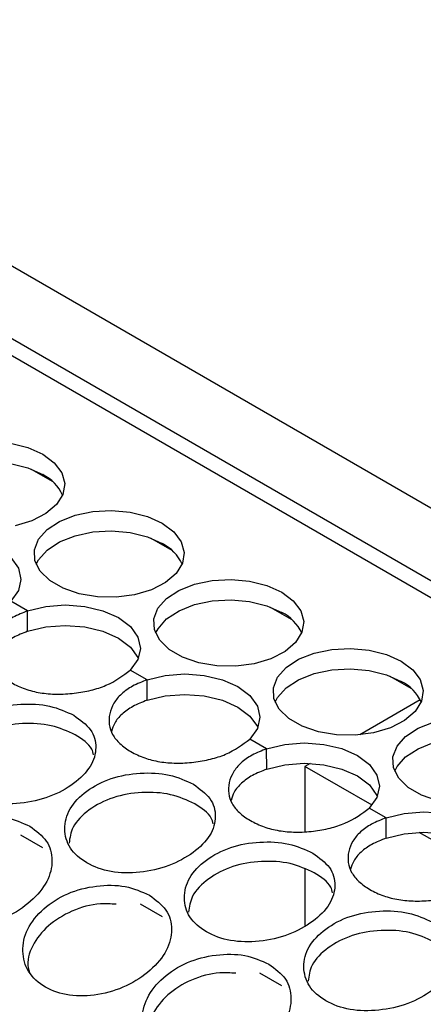
# Model space of a CAD drawing. Units: millimetres. Extents: x -1361 to 1284, y -566 to 1371.
# Drawn here: x 606 to 638, y 1078 to 1157 of the extents above; entities that cross this region are included whole.
import ezdxf

# ---------------------------------------------------------------- set-up
doc = ezdxf.new("R2010")
doc.units = ezdxf.units.MM

msp = doc.modelspace()

# ---------------------------------------------------------------- linework, layer by layer
at = {"color": 7, "linetype": 'Continuous', "lineweight": 25}
for p, q in [((694.656, 1085.641), (264.381, 1334.033)), ((689.898, 1082.579), (262.437, 1329.346)), ((606.814, 1121.038), (608.482, 1120.075)), ((616.36, 1115.527), (618.028, 1114.564)), ((606.521, 1109.718), (605.176, 1110.494)), ((606.523, 1108.086), (606.521, 1109.718)), ((625.906, 1110.017), (627.574, 1109.053)), ((616.067, 1104.207), (614.721, 1104.984)), ((616.069, 1102.575), (616.067, 1104.207)), ((635.452, 1104.506), (637.12, 1103.543)), ((637.878, 1102.608), (633.047, 1099.819)), ((625.613, 1098.696), (624.267, 1099.473)), ((625.615, 1097.065), (625.613, 1098.696)), ((629.077, 1097.527), (628.668, 1097.29)), ((634.028, 1094.196), (628.668, 1097.29)), ((628.668, 1097.29), (628.668, 1092.08)), ((635.159, 1093.186), (633.813, 1093.962)), ((635.161, 1091.554), (635.159, 1093.186)), ((605.956, 1091.812), (607.71, 1090.799)), ((643.574, 1088.685), (637.8, 1092.018)), ((628.668, 1089.069), (628.668, 1084.572)), ((615.502, 1086.301), (617.256, 1085.289)), ((625.047, 1080.791), (626.802, 1079.778))]:
    msp.add_line(p, q, dxfattribs=at)
at = {"color": 8, "linetype": 'Continuous', "lineweight": 25}
msp.add_line((688.723, 1081.898), (260.433, 1329.145), dxfattribs=at)
at = {"color": 7, "linetype": 'Continuous', "lineweight": 25, "flags": 128}
for points in [[(605.16, 1123.112), (606.54, 1122.768), (607.728, 1122.236)], [(607.728, 1122.236), (608.65, 1121.55), (609.248, 1120.752), (609.483, 1119.893), (609.341, 1119.027), (608.832, 1118.209), (607.987, 1117.488), (606.858, 1116.912), (605.518, 1116.516)], [(597.655, 1118.954), (597.843, 1119.316), (598.526, 1120.092), (599.52, 1120.745), (600.764, 1121.236), (602.179, 1121.532), (603.677, 1121.615), (605.162, 1121.48), (606.543, 1121.136), (607.731, 1120.604)], [(617.274, 1116.725), (618.196, 1116.039), (618.794, 1115.241), (619.029, 1114.383), (618.887, 1113.517), (618.378, 1112.698), (617.532, 1111.978), (616.404, 1111.401), (615.064, 1111.005), (613.596, 1110.814), (612.093, 1110.84), (610.649, 1111.081), (609.354, 1111.522), (608.291, 1112.136), (607.525, 1112.884), (607.106, 1113.719), (607.058, 1114.588), (607.387, 1115.437), (608.069, 1116.213), (609.064, 1116.866), (610.308, 1117.356), (611.723, 1117.652), (613.22, 1117.736), (614.706, 1117.601), (616.086, 1117.257), (617.274, 1116.725)], [(596.975, 1115.229), (598.423, 1115.579), (599.978, 1115.7), (601.534, 1115.584), (602.983, 1115.239), (604.228, 1114.688), (605.183, 1113.969), (605.783, 1113.131), (605.986, 1112.232), (605.779, 1111.332), (605.176, 1110.494)], [(607.201, 1113.443), (607.389, 1113.806), (608.072, 1114.581), (609.066, 1115.235), (610.31, 1115.725), (611.725, 1116.021), (613.223, 1116.104), (614.708, 1115.97), (616.088, 1115.626), (617.277, 1115.094)], [(626.82, 1111.215), (627.742, 1110.528), (628.339, 1109.731), (628.575, 1108.872), (628.433, 1108.006), (627.924, 1107.187), (627.078, 1106.467), (625.95, 1105.89), (624.61, 1105.494), (623.142, 1105.303), (621.639, 1105.329), (620.195, 1105.57), (618.9, 1106.011), (617.837, 1106.625), (617.071, 1107.373), (616.652, 1108.208), (616.604, 1109.077), (616.932, 1109.927), (617.615, 1110.702), (618.61, 1111.356), (619.854, 1111.846), (621.269, 1112.142), (622.766, 1112.225), (624.252, 1112.091), (625.632, 1111.747), (626.82, 1111.215)], [(606.521, 1109.718), (607.969, 1110.068), (609.524, 1110.189), (611.08, 1110.073), (612.529, 1109.728), (613.774, 1109.177), (614.729, 1108.458), (615.328, 1107.621), (615.532, 1106.721), (615.325, 1105.822), (614.721, 1104.984)], [(616.747, 1107.932), (616.935, 1108.295), (617.618, 1109.071), (618.612, 1109.724), (619.856, 1110.214), (621.271, 1110.51), (622.769, 1110.593), (624.254, 1110.459), (625.634, 1110.115), (626.823, 1109.583)], [(606.523, 1108.086), (607.971, 1108.436), (609.527, 1108.558), (611.082, 1108.442), (612.532, 1108.097), (613.777, 1107.546), (614.731, 1106.827), (615.331, 1105.989), (615.365, 1105.913)], [(636.366, 1105.704), (637.288, 1105.018), (637.885, 1104.22), (638.121, 1103.361), (637.979, 1102.495), (637.47, 1101.676), (636.624, 1100.956), (635.496, 1100.38), (634.156, 1099.984), (632.688, 1099.792), (631.185, 1099.818), (629.741, 1100.059), (628.446, 1100.501), (627.383, 1101.115), (626.617, 1101.863), (626.198, 1102.697), (626.15, 1103.567), (626.478, 1104.416), (627.161, 1105.191), (628.156, 1105.845), (629.4, 1106.335), (630.815, 1106.631), (632.312, 1106.714), (633.798, 1106.58), (635.178, 1106.236), (636.366, 1105.704)], [(616.067, 1104.207), (617.515, 1104.557), (619.07, 1104.679), (620.626, 1104.563), (622.075, 1104.217), (623.32, 1103.667), (624.275, 1102.948), (624.874, 1102.11), (625.078, 1101.211), (624.87, 1100.311), (624.267, 1099.473)], [(626.293, 1102.421), (626.481, 1102.784), (627.164, 1103.56), (628.158, 1104.213), (629.402, 1104.703), (630.817, 1104.999), (632.315, 1105.083), (633.8, 1104.948), (635.18, 1104.604), (636.369, 1104.072)], [(616.069, 1102.575), (617.517, 1102.926), (619.072, 1103.047), (620.628, 1102.931), (622.078, 1102.586), (623.323, 1102.035), (624.277, 1101.316), (624.877, 1100.478), (624.911, 1100.402)], [(639.287, 1094.549), (637.992, 1094.99), (636.929, 1095.604), (636.163, 1096.352), (635.743, 1097.187), (635.696, 1098.056), (636.024, 1098.905), (636.707, 1099.681), (637.702, 1100.334), (638.946, 1100.824)], [(625.613, 1098.696), (627.061, 1099.047), (628.616, 1099.168), (630.172, 1099.052), (631.621, 1098.707), (632.866, 1098.156), (633.821, 1097.437), (634.42, 1096.599), (634.623, 1095.7), (634.416, 1094.8), (633.813, 1093.962)], [(635.839, 1096.911), (636.027, 1097.273), (636.71, 1098.049), (637.704, 1098.702), (638.948, 1099.193), (640.363, 1099.489), (641.861, 1099.572), (643.346, 1099.437), (644.726, 1099.093), (645.915, 1098.561)], [(625.615, 1097.065), (627.063, 1097.415), (628.618, 1097.536), (630.174, 1097.42), (631.624, 1097.075), (632.869, 1096.524), (633.823, 1095.805), (634.423, 1094.967), (634.457, 1094.891)], [(635.159, 1093.186), (636.607, 1093.536), (638.162, 1093.657), (639.717, 1093.541), (641.167, 1093.196), (642.412, 1092.645), (643.367, 1091.926), (643.966, 1091.088), (644.169, 1090.189), (643.962, 1089.289), (643.359, 1088.451)], [(635.161, 1091.554), (636.609, 1091.904), (638.164, 1092.025), (639.72, 1091.91), (641.17, 1091.564), (642.415, 1091.013), (643.369, 1090.295), (643.969, 1089.457), (644.002, 1089.38)]]:
    msp.add_lwpolyline(points, dxfattribs=at)
at = {"color": 7, "linetype": 'Continuous', "lineweight": 25}
for centre, start, end in [((606.215, 1117.542), 24.72551, 63.66619), ((615.761, 1112.031), 24.72551, 63.66619), ((625.307, 1106.521), 24.72661, 63.66509), ((634.853, 1101.01), 24.72551, 63.66619)]:
    msp.add_arc(centre, 3.417, start, end, dxfattribs=at)
for points, knots in [([(606.521, 1109.718), (606.119, 1109.559), (605.34, 1109.251), (604.434, 1108.605), (603.809, 1107.852), (603.491, 1107.015), (603.439, 1106.157), (603.71, 1105.334), (604.31, 1104.592), (605.197, 1103.962), (606.272, 1103.459), (607.508, 1103.141), (608.856, 1103.03), (610.244, 1103.108), (611.586, 1103.35), (613.267, 1103.884), (614.134, 1104.539), (614.721, 1104.984)], [0, 0, 0, 0, 0.06554, 0.12713, 0.188106, 0.251905, 0.31609, 0.376595, 0.436942, 0.500679, 0.564447, 0.624807, 0.685307, 0.74947, 0.811783, 0.872369, 1, 1, 1, 1]), ([(606.523, 1108.086), (606.128, 1107.931), (605.362, 1107.631), (604.481, 1106.996), (603.895, 1106.309), (603.747, 1105.82), (603.68, 1105.597)], [0, 0, 0, 0, 0.274018, 0.531439, 0.78679, 1, 1, 1, 1]), ([(616.067, 1104.207), (615.665, 1104.048), (614.886, 1103.74), (613.979, 1103.094), (613.355, 1102.341), (613.037, 1101.504), (612.985, 1100.647), (613.256, 1099.823), (613.856, 1099.081), (614.742, 1098.451), (615.818, 1097.948), (617.054, 1097.63), (618.402, 1097.519), (619.79, 1097.597), (621.132, 1097.839), (622.813, 1098.373), (623.68, 1099.029), (624.267, 1099.473)], [0, 0, 0, 0, 0.06554, 0.1271294, 0.1881062, 0.2519053, 0.3160904, 0.3765949, 0.4369419, 0.5006792, 0.564447, 0.6248064, 0.6853061, 0.7494707, 0.8117832, 0.8723692, 1, 1, 1, 1]), ([(610.216, 1101.371), (609.601, 1101.655), (608.37, 1102.223), (605.959, 1102.343), (603.587, 1101.936), (601.603, 1100.887), (600.221, 1099.451), (599.808, 1097.8), (600.235, 1096.217), (601.615, 1095.011), (603.583, 1094.285), (605.945, 1094.257), (608.312, 1094.78), (610.286, 1095.874), (611.677, 1097.266), (612.095, 1098.801), (611.716, 1100.29), (610.715, 1101.011), (610.216, 1101.371)], [0, 0, 0, 0, 0.0619615, 0.1241428, 0.186975, 0.2499791, 0.3130289, 0.3758156, 0.4380334, 0.4999873, 0.5619901, 0.6241586, 0.6869953, 0.7499956, 0.8130534, 0.8758331, 0.9380294, 1, 1, 1, 1]), ([(616.069, 1102.575), (615.674, 1102.421), (614.908, 1102.12), (614.027, 1101.485), (613.441, 1100.798), (613.293, 1100.309), (613.226, 1100.087)], [0, 0, 0, 0, 0.274018, 0.531439, 0.786788, 1, 1, 1, 1]), ([(610.324, 1099.806), (609.711, 1100.09), (608.488, 1100.658), (606.102, 1100.794), (603.75, 1100.409), (601.814, 1099.383), (600.481, 1098.06), (600.345, 1097.09), (600.284, 1096.657)], [0, 0, 0, 0, 0.1724537, 0.34452, 0.5170702, 0.6890894, 0.8612327, 1, 1, 1, 1]), ([(611.788, 1098.21), (611.751, 1098.365), (611.597, 1099.002), (610.873, 1099.459), (610.324, 1099.806)], [0, 0, 0, 0, 0.242468, 1, 1, 1, 1]), ([(625.613, 1098.696), (625.211, 1098.537), (624.432, 1098.229), (623.525, 1097.583), (622.901, 1096.831), (622.583, 1095.993), (622.531, 1095.136), (622.802, 1094.312), (623.401, 1093.57), (624.288, 1092.941), (625.364, 1092.438), (626.6, 1092.119), (627.948, 1092.009), (629.336, 1092.086), (630.678, 1092.329), (632.359, 1092.863), (633.226, 1093.518), (633.813, 1093.962)], [0, 0, 0, 0, 0.06554, 0.12713, 0.188106, 0.251905, 0.316091, 0.376595, 0.436942, 0.50068, 0.564447, 0.624806, 0.685306, 0.74947, 0.811783, 0.872369, 1, 1, 1, 1]), ([(619.762, 1095.86), (619.147, 1096.144), (617.916, 1096.713), (615.505, 1096.832), (613.133, 1096.425), (611.149, 1095.376), (609.767, 1093.94), (609.354, 1092.289), (609.781, 1090.707), (611.161, 1089.501), (613.129, 1088.774), (615.491, 1088.746), (617.858, 1089.269), (619.832, 1090.364), (621.223, 1091.755), (621.641, 1093.29), (621.262, 1094.78), (620.261, 1095.501), (619.762, 1095.86)], [0, 0, 0, 0, 0.061961, 0.124143, 0.186975, 0.249979, 0.313029, 0.375815, 0.438033, 0.499987, 0.561989, 0.624159, 0.686995, 0.749995, 0.813053, 0.875833, 0.938029, 1, 1, 1, 1]), ([(625.615, 1097.065), (625.22, 1096.91), (624.454, 1096.609), (623.573, 1095.975), (622.987, 1095.288), (622.839, 1094.798), (622.771, 1094.576)], [0, 0, 0, 0, 0.274018, 0.531439, 0.786788, 1, 1, 1, 1]), ([(619.87, 1094.295), (619.257, 1094.579), (618.034, 1095.147), (615.648, 1095.283), (613.296, 1094.898), (611.36, 1093.872), (610.027, 1092.55), (609.891, 1091.579), (609.83, 1091.146)], [0, 0, 0, 0, 0.172453, 0.34452, 0.51707, 0.68909, 0.861233, 1, 1, 1, 1]), ([(621.334, 1092.699), (621.297, 1092.854), (621.143, 1093.492), (620.419, 1093.949), (619.87, 1094.295)], [0, 0, 0, 0, 0.242467, 1, 1, 1, 1]), ([(606.697, 1092.506), (606.083, 1092.783), (604.853, 1093.336), (602.46, 1093.325), (600.116, 1092.741), (598.17, 1091.48), (596.832, 1089.837), (596.458, 1088.017), (596.915, 1086.318), (598.305, 1085.077), (600.263, 1084.386), (602.595, 1084.474), (604.922, 1085.166), (606.853, 1086.467), (608.206, 1088.07), (608.596, 1089.782), (608.2, 1091.403), (607.197, 1092.139), (606.697, 1092.506)], [0, 0, 0, 0, 0.061961, 0.124143, 0.186975, 0.249979, 0.313029, 0.375816, 0.438033, 0.499987, 0.56199, 0.624159, 0.686995, 0.749996, 0.813053, 0.875833, 0.93803, 1, 1, 1, 1]), ([(635.159, 1093.186), (634.757, 1093.027), (633.978, 1092.718), (633.071, 1092.073), (632.447, 1091.32), (632.129, 1090.483), (632.077, 1089.625), (632.348, 1088.802), (632.947, 1088.06), (633.834, 1087.43), (634.91, 1086.927), (636.146, 1086.609), (637.494, 1086.498), (638.882, 1086.575), (640.224, 1086.818), (641.905, 1087.352), (642.772, 1088.007), (643.359, 1088.451)], [0, 0, 0, 0, 0.06554, 0.12713, 0.188107, 0.251906, 0.316091, 0.376595, 0.436943, 0.50068, 0.564447, 0.624807, 0.685306, 0.74947, 0.811784, 0.872369, 1, 1, 1, 1]), ([(629.308, 1090.35), (628.693, 1090.633), (627.462, 1091.202), (625.051, 1091.321), (622.679, 1090.915), (620.695, 1089.865), (619.313, 1088.429), (618.9, 1086.778), (619.327, 1085.196), (620.707, 1083.99), (622.675, 1083.263), (625.037, 1083.236), (627.404, 1083.758), (629.378, 1084.853), (630.769, 1086.244), (631.187, 1087.779), (630.808, 1089.269), (629.807, 1089.99), (629.308, 1090.35)], [0, 0, 0, 0, 0.061961, 0.124143, 0.186975, 0.249979, 0.313029, 0.375815, 0.438034, 0.499987, 0.56199, 0.624158, 0.686995, 0.749996, 0.813053, 0.875833, 0.93803, 1, 1, 1, 1]), ([(635.161, 1091.554), (634.766, 1091.399), (634, 1091.099), (633.118, 1090.464), (632.533, 1089.777), (632.385, 1089.288), (632.317, 1089.065)], [0, 0, 0, 0, 0.274017, 0.531438, 0.786788, 1, 1, 1, 1]), ([(629.416, 1088.784), (628.803, 1089.068), (627.579, 1089.637), (625.194, 1089.772), (622.842, 1089.388), (620.906, 1088.361), (619.573, 1087.039), (619.437, 1086.068), (619.376, 1085.635)], [0, 0, 0, 0, 0.172453, 0.344519, 0.51707, 0.68909, 0.861233, 1, 1, 1, 1]), ([(630.88, 1087.189), (630.843, 1087.343), (630.689, 1087.981), (629.964, 1088.438), (629.416, 1088.784)], [0, 0, 0, 0, 0.242475, 1, 1, 1, 1]), ([(616.243, 1086.996), (615.629, 1087.272), (614.399, 1087.825), (612.006, 1087.814), (609.662, 1087.23), (607.716, 1085.969), (606.378, 1084.326), (606.004, 1082.506), (606.461, 1080.808), (607.851, 1079.567), (609.809, 1078.875), (612.141, 1078.963), (614.468, 1079.655), (616.399, 1080.956), (617.752, 1082.559), (618.142, 1084.272), (617.746, 1085.892), (616.743, 1086.628), (616.243, 1086.996)], [0, 0, 0, 0, 0.061962, 0.124143, 0.186975, 0.249979, 0.313029, 0.375816, 0.438033, 0.499987, 0.56199, 0.624159, 0.686996, 0.749996, 0.813054, 0.875833, 0.93803, 1, 1, 1, 1]), ([(613.597, 1086.271), (613.176, 1086.299), (612.001, 1086.375), (609.994, 1085.815), (608.069, 1084.603), (606.815, 1082.993), (606.405, 1081.611), (606.639, 1080.948), (606.683, 1080.821)], [0, 0, 0, 0, 0.116553, 0.325384, 0.533574, 0.741914, 0.950595, 1, 1, 1, 1]), ([(638.853, 1084.839), (638.239, 1085.123), (637.008, 1085.691), (634.597, 1085.811), (632.225, 1085.404), (630.241, 1084.355), (628.859, 1082.919), (628.446, 1081.267), (628.873, 1079.685), (630.253, 1078.479), (632.221, 1077.752), (634.583, 1077.725), (636.949, 1078.248), (638.924, 1079.342), (640.315, 1080.733), (640.733, 1082.268), (640.354, 1083.758), (639.353, 1084.479), (638.853, 1084.839)], [0, 0, 0, 0, 0.061961, 0.124143, 0.186975, 0.249979, 0.313029, 0.375815, 0.438033, 0.499988, 0.56199, 0.624159, 0.686995, 0.749996, 0.813053, 0.875833, 0.93803, 1, 1, 1, 1]), ([(638.962, 1083.273), (638.349, 1083.558), (637.125, 1084.126), (634.74, 1084.262), (632.388, 1083.877), (630.452, 1082.85), (629.119, 1081.528), (628.983, 1080.558), (628.922, 1080.124)], [0, 0, 0, 0, 0.1724527, 0.344521, 0.5170707, 0.6890898, 0.8612332, 1, 1, 1, 1]), ([(625.788, 1081.485), (625.175, 1081.761), (623.945, 1082.315), (621.552, 1082.303), (619.208, 1081.719), (617.262, 1080.458), (615.924, 1078.815), (615.55, 1076.995), (616.007, 1075.297), (617.397, 1074.056), (619.355, 1073.364), (621.687, 1073.453), (624.014, 1074.144), (625.945, 1075.446), (627.298, 1077.048), (627.688, 1078.761), (627.292, 1080.382), (626.289, 1081.117), (625.788, 1081.485)], [0, 0, 0, 0, 0.061961, 0.1241424, 0.1869743, 0.2499785, 0.3130282, 0.3758152, 0.4380326, 0.4999865, 0.5619897, 0.6241582, 0.6869949, 0.7499952, 0.813053, 0.875833, 0.938029, 1, 1, 1, 1]), ([(623.143, 1080.76), (622.722, 1080.788), (621.547, 1080.864), (619.54, 1080.305), (617.615, 1079.092), (616.361, 1077.483), (615.951, 1076.1), (616.185, 1075.437), (616.229, 1075.31)], [0, 0, 0, 0, 0.116553, 0.325384, 0.533574, 0.741914, 0.950595, 1, 1, 1, 1])]:
    msp.add_open_spline(points, degree=3, knots=knots, dxfattribs=at)

doc.saveas('drawing.dxf')
